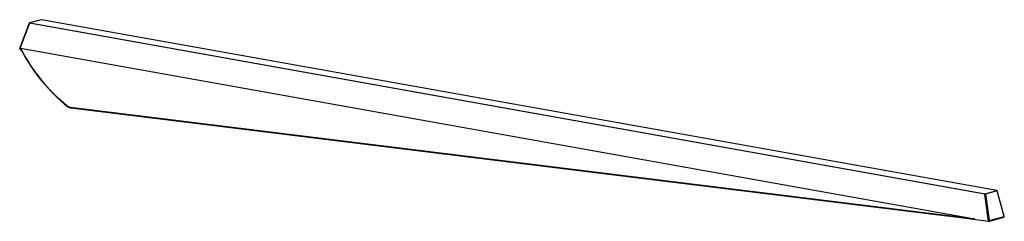
# Paper-space layout 'ISO PERSP' of a CAD drawing. Units: millimetres. Extents: x -189 to 188, y -44 to 33.
import ezdxf

# ---------------------------------------------------------------- set-up
doc = ezdxf.new("R2010")
doc.units = ezdxf.units.MM

psp = doc.layouts.new('ISO PERSP')

# ---------------------------------------------------------------- linework, layer by layer
at = {"color": 7, "linetype": 'Continuous', "lineweight": 25}
for p, q in [((-185.22, 32.04), (-188.87, 22.54)), ((-185.17, 31.97), (-188.86, 22.37)), ((180.44, -33.56), (-185.17, 31.97)), ((-180.64, 33.36), (-185.09, 32.16)), ((-180.59, 33.36), (-185.04, 32.16)), ((-185.04, 32.16), (180.57, -33.37)), ((185.02, -32.17), (-180.59, 33.36)), ((185.06, -32.17), (-180.55, 33.36)), ((-188.19, 21.53), (-188.86, 22.37)), ((-188.6, 22.44), (175.87, -42.88)), ((-169.4, -0.22), (175.87, -42.88)), ((-169.3, -0.49), (166.93, -42.03)), ((181.9, -43.95), (180.44, -33.56)), ((180.57, -33.37), (185.02, -32.17)), ((185.16, -32.32), (180.71, -33.52)), ((180.71, -33.52), (182.14, -43.68)), ((187.88, -42.14), (185.16, -32.32)), ((187.93, -42.12), (185.21, -32.31)), ((181.85, -43.96), (165.57, -41.86)), ((181.89, -43.96), (187.79, -42.37)), ((182.14, -43.68), (187.88, -42.14))]:
    psp.add_line(p, q, dxfattribs=at)
at = {"color": 8, "linetype": 'Continuous', "lineweight": 25, "flags": 128}
for points in [[(-185.17, 31.97), (-185.19, 31.99), (-185.21, 32), (-185.22, 32.02), (-185.22, 32.03), (-185.22, 32.04)], [(-180.55, 33.36), (-180.57, 33.36), (-180.59, 33.36)], [(-169.3, -0.49), (-169.34, -0.48), (-169.37, -0.45), (-169.39, -0.42), (-169.4, -0.37), (-169.41, -0.32), (-169.41, -0.27), (-169.4, -0.22)], [(185.06, -32.17), (185.04, -32.16), (185.02, -32.17)]]:
    psp.add_lwpolyline(points, dxfattribs=at)
at = {"color": 7, "linetype": 'Continuous', "lineweight": 25, "flags": 128}
for points in [[(-170.46, 0), (-170.5, 0), (-170.53, 0.02), (-170.56, 0.04), (-170.57, 0.07), (-170.58, 0.11), (-170.57, 0.16), (-170.56, 0.21), (-170.53, 0.25)], [(175.87, -42.88), (176.31, -42.96), (176.48, -43.02), (176.38, -43.04), (176.01, -43.02), (175.38, -42.98), (174.52, -42.9), (173.43, -42.79), (172.16, -42.65), (170.73, -42.49), (169.18, -42.3), (167.55, -42.11), (166.93, -42.03)]]:
    psp.add_lwpolyline(points, dxfattribs=at)
at = {"color": 7, "linetype": 'Continuous', "lineweight": 25}
for centre, radius, start, end in [((-185.04, 31.97), 0.2, 105.0905, 158.9644), ((-184.95, 31.96), 0.216, 114.1614, 178.6101), ((-180.59, 33.16), 0.2, 79.839, 105.0905), ((-188.72, 22.47), 0.167, 154.7544, 202.2296), ((-128.27, 53.1), 67.67, 206.9397, 231.3531), ((-128.33, 52.78), 67.53, 207.5681, 231.4029), ((-169.13, 2.05), 2.28, 231.9886, 263.2624), ((-168.98, 1.91), 2.41, 232.2719, 263.1979), ((180.66, -33.56), 0.216, 114.1614, 178.6101), ((180.74, -34.73), 1.2, 91.1577, 104.1868), ((180.51, -33.56), 0.205, 11.5624, 73.6554), ((184.96, -32.36), 0.205, 11.5624, 73.6554), ((185.02, -32.36), 0.2, 15.4729, 79.839), ((181.86, -43.85), 0.113, 262.805, 290.8702), ((181.63, -43.47), 0.557, 299.9752, 337.8556), ((187.74, -42.17), 0.2, 285.0905, 1.3482), ((187.61, -41.16), 1.01, 284.611, 288.0684)]:
    psp.add_arc(centre, radius, start, end, dxfattribs=at)
at = {"color": 8, "linetype": 'Continuous', "lineweight": 25}
for centre, radius, start, end in [((-185.06, 32.06), 0.107, 79.3847, 104.9565), ((-180.61, 33.25), 0.107, 79.3847, 104.9565), ((185.49, -33.5), 1.22, 103.2485, 105.8705), ((187.71, -42.2), 0.183, 296.9804, 22.1906), ((188.21, -43.31), 1.22, 103.2485, 105.8705)]:
    psp.add_arc(centre, radius, start, end, dxfattribs=at)
at = {"color": 7, "linetype": 'Continuous', "lineweight": 25}
psp.add_open_spline([(-188.86, 22.37), (-188.87, 22.38), (-188.87, 22.39), (-188.88, 22.41)], degree=3, dxfattribs=at)
psp.add_open_spline([(-188.19, 21.53), (-188.3, 21.66), (-188.4, 21.81), (-188.54, 22.04), (-188.58, 22.12), (-188.63, 22.26), (-188.65, 22.3), (-188.66, 22.37), (-188.66, 22.4), (-188.64, 22.43), (-188.63, 22.44), (-188.62, 22.45), (-188.61, 22.45), (-188.6, 22.44)], degree=3, knots=[0, 0, 0, 0, 0.5, 0.5, 0.75, 0.75, 0.875, 0.875, 0.9375, 0.9375, 0.96875, 0.96875, 1, 1, 1, 1], dxfattribs=at)

doc.saveas('drawing.dxf')
